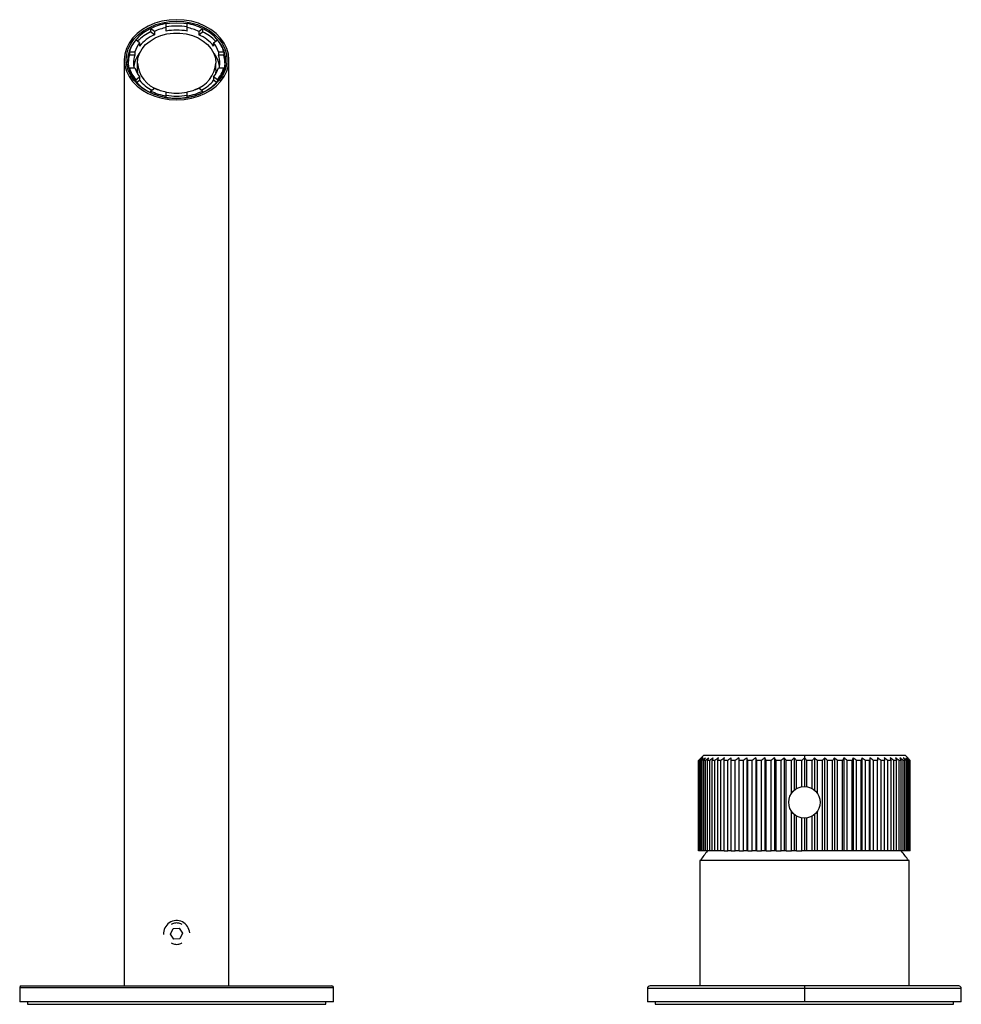
# Paper-space layout '_Bottom' of a CAD drawing. Units: millimetres. Extents: x -30 to 150, y 1 to 189.
import ezdxf

# ---------------------------------------------------------------- set-up
doc = ezdxf.new("R2010")
doc.units = ezdxf.units.MM

psp = doc.layouts.new('_Bottom')

# ---------------------------------------------------------------- linework, layer by layer
at = {"color": 7, "linetype": 'Continuous', "lineweight": 25}
for p, q in [((-4.97, 186.98), (-4.97, 186.33)), ((-4.25, 186.42), (-4.97, 186.98)), ((-4.25, 185.78), (-4.97, 186.33)), ((-4.25, 186.42), (-4.25, 185.78)), ((-2, 186.49), (-2, 187.92)), ((2, 186.49), (2, 187.92)), ((4.25, 186.42), (4.97, 186.98)), ((4.25, 186.42), (4.25, 185.78)), ((4.25, 185.78), (4.97, 186.33)), ((4.97, 186.98), (4.97, 186.33)), ((-7.07, 184.25), (-7.8, 184.81)), ((7.07, 184.25), (7.8, 184.81)), ((-9.03, 182.53), (-9.03, 181.89)), ((-9.03, 182.53), (-8, 182.53)), ((-8, 182.53), (-8, 181.89)), ((-7.07, 184.25), (-7.07, 183.61)), ((7.07, 184.25), (7.07, 183.61)), ((8, 182.53), (8, 181.89)), ((8, 182.53), (9.03, 182.53)), ((9.03, 182.53), (9.03, 181.89)), ((-10, 181), (-10, 4)), ((-8, 181.89), (-9.03, 181.89)), ((9.03, 181.89), (8, 181.89)), ((10, 4), (10, 181)), ((-9.25, 180.36), (-9.25, 180.04)), ((-9.23, 179.62), (-9.25, 180.04)), ((-9.03, 179.47), (-9.03, 178.91)), ((-9.03, 179.47), (-8, 179.47)), ((-7.5, 179.07), (-7.5, 180.36)), ((-7.42, 178.24), (-7.5, 179.07)), ((7.5, 179.07), (7.42, 178.24)), ((7.5, 179.07), (7.5, 180.36)), ((8, 179.47), (9.03, 179.47)), ((9.03, 179.47), (9.03, 178.91)), ((9.25, 180.04), (9.23, 179.62)), ((9.25, 180.04), (9.25, 180.36)), ((-7.8, 177.19), (-7.07, 177.75)), ((-7.8, 177.19), (-7.8, 176.86)), ((-7.64, 176.67), (-7.07, 177.11)), ((-7.07, 177.75), (-7.07, 177.11)), ((-7, 177.02), (-7.07, 177.16)), ((7.07, 177.16), (7, 177.02)), ((7.07, 177.75), (7.07, 177.11)), ((7.8, 177.19), (7.07, 177.75)), ((7.64, 176.67), (7.07, 177.11)), ((7.8, 177.19), (7.8, 176.86)), ((-4.97, 175.02), (-4.25, 175.58)), ((-4.97, 175.02), (-4.97, 174.75)), ((4.97, 175.02), (4.25, 175.58)), ((4.97, 175.02), (4.97, 174.75)), ((-2, 173.82), (-2, 174.87)), ((2, 173.82), (2, 174.87)), ((99.76, 29.8), (99.76, 47.1)), ((99.81, 29.8), (99.81, 47.1)), ((99.9, 29.8), (99.9, 47.1)), ((100.05, 29.8), (100.05, 47.1)), ((100.24, 29.8), (100.24, 47.1)), ((100.75, 48.1), (100.25, 47.6)), ((100.48, 29.8), (100.48, 47.1)), ((100.75, 48.1), (139.25, 48.1)), ((100.77, 29.8), (100.77, 47.1)), ((101.11, 29.8), (101.11, 47.1)), ((101.49, 29.8), (101.49, 47.1)), ((101.91, 29.8), (101.91, 47.1)), ((102.38, 29.8), (102.38, 47.1)), ((102.89, 29.8), (102.89, 47.1)), ((103.44, 29.8), (103.44, 47.1)), ((104.04, 29.8), (104.04, 47.1)), ((104.66, 29.8), (104.66, 47.1)), ((105.34, 29.8), (105.34, 47.1)), ((106.03, 29.8), (106.03, 47.1)), ((106.78, 29.8), (106.78, 47.1)), ((107.47, 47.6), (107.47, 29.8)), ((107.54, 29.8), (107.54, 47.1)), ((108.34, 29.8), (108.34, 47.1)), ((109.03, 47.6), (109.03, 29.8)), ((109.16, 29.8), (109.16, 47.1)), ((110.02, 29.8), (110.02, 47.1)), ((110.69, 47.6), (110.69, 29.8)), ((110.89, 29.8), (110.89, 47.1)), ((111.8, 29.8), (111.8, 47.1)), ((112.44, 47.6), (112.44, 29.8)), ((112.71, 29.8), (112.71, 47.1)), ((113.65, 29.8), (113.65, 47.1)), ((114.27, 47.6), (114.27, 29.8)), ((114.6, 29.8), (114.6, 47.1)), ((115.57, 29.8), (115.57, 47.1)), ((116.15, 47.6), (116.15, 29.8)), ((116.54, 29.8), (116.54, 47.1)), ((117.52, 40.79), (117.52, 47.1)), ((118.06, 47.6), (118.06, 41.39)), ((118.51, 41.7), (118.51, 47.1)), ((119.51, 42.06), (119.51, 47.1)), ((120, 48.1), (120, 42.1)), ((120.49, 42.06), (120.49, 47.1)), ((121.49, 41.7), (121.49, 47.1)), ((121.94, 47.6), (121.94, 41.39)), ((122.48, 40.79), (122.48, 47.1)), ((123.46, 29.8), (123.46, 47.1)), ((123.85, 47.6), (123.85, 29.8)), ((124.43, 29.8), (124.43, 47.1)), ((125.4, 29.8), (125.4, 47.1)), ((125.73, 47.6), (125.73, 29.8)), ((126.35, 29.8), (126.35, 47.1)), ((127.29, 29.8), (127.29, 47.1)), ((127.56, 47.6), (127.56, 29.8)), ((128.2, 29.8), (128.2, 47.1)), ((129.11, 29.8), (129.11, 47.1)), ((129.31, 47.6), (129.31, 29.8)), ((129.98, 29.8), (129.98, 47.1)), ((130.84, 29.8), (130.84, 47.1)), ((130.97, 47.6), (130.97, 29.8)), ((131.66, 29.8), (131.66, 47.1)), ((132.46, 29.8), (132.46, 47.1)), ((132.53, 47.6), (132.53, 29.8)), ((133.22, 29.8), (133.22, 47.1)), ((133.97, 29.8), (133.97, 47.1)), ((134.66, 29.8), (134.66, 47.1)), ((135.34, 29.8), (135.34, 47.1)), ((136.56, 47.1), (135.96, 47.1)), ((135.96, 29.8), (135.96, 47.1)), ((136.56, 29.8), (136.56, 47.1)), ((137.62, 47.1), (137.11, 47.1)), ((137.11, 29.8), (137.11, 47.1)), ((137.62, 29.8), (137.62, 47.1)), ((138.51, 47.1), (138.09, 47.1)), ((138.09, 29.8), (138.09, 47.1)), ((138.51, 29.8), (138.51, 47.1)), ((139.23, 47.1), (138.89, 47.1)), ((138.89, 29.8), (138.89, 47.1)), ((139.23, 29.8), (139.23, 47.1)), ((139.75, 47.6), (139.25, 48.1)), ((139.76, 47.1), (139.52, 47.1)), ((139.52, 29.8), (139.52, 47.1)), ((139.76, 29.8), (139.76, 47.1)), ((140.1, 47.1), (139.95, 47.1)), ((139.95, 29.8), (139.95, 47.1)), ((140.1, 29.8), (140.1, 47.1)), ((140.24, 47.1), (140.19, 47.1)), ((140.19, 29.8), (140.19, 47.1)), ((140.24, 29.8), (140.24, 47.1)), ((117.52, 29.8), (117.52, 37.41)), ((118.06, 36.81), (118.06, 29.8)), ((118.51, 29.8), (118.51, 36.5)), ((119.51, 29.8), (119.51, 36.14)), ((120, 36.1), (120, 29.8)), ((120.49, 29.8), (120.49, 36.14)), ((121.49, 29.8), (121.49, 36.5)), ((121.94, 36.81), (121.94, 29.8)), ((122.48, 29.8), (122.48, 37.41)), ((104.66, 29.8), (99.76, 29.8)), ((106.03, 29.8), (105.34, 29.8)), ((107.54, 29.8), (106.78, 29.8)), ((109.16, 29.8), (108.34, 29.8)), ((110.89, 29.8), (110.02, 29.8)), ((112.71, 29.8), (111.8, 29.8)), ((114.6, 29.8), (113.65, 29.8)), ((116.54, 29.8), (115.57, 29.8)), ((118.51, 29.8), (117.52, 29.8)), ((120.49, 29.8), (119.51, 29.8)), ((122.48, 29.8), (121.49, 29.8)), ((124.43, 29.8), (123.46, 29.8)), ((126.35, 29.8), (125.4, 29.8)), ((128.2, 29.8), (127.29, 29.8)), ((129.98, 29.8), (129.11, 29.8)), ((131.66, 29.8), (130.84, 29.8)), ((133.22, 29.8), (132.46, 29.8)), ((134.66, 29.8), (133.97, 29.8)), ((135.96, 29.8), (135.34, 29.8)), ((137.11, 29.8), (136.56, 29.8)), ((138.09, 29.8), (137.62, 29.8)), ((138.89, 29.8), (138.51, 29.8)), ((139.52, 29.8), (139.23, 29.8)), ((139.95, 29.8), (139.76, 29.8)), ((140.19, 29.8), (140.1, 29.8)), ((100, 28), (100, 4)), ((140, 28), (100, 28)), ((140, 4), (140, 28)), ((-1.15, 13.92), (-0.64, 14.96)), ((-0.51, 12.96), (-1.15, 13.92)), ((-0.64, 14.96), (0.51, 15.04)), ((0.51, 15.04), (1.15, 14.08)), ((1.15, 14.08), (0.64, 13.04)), ((0.64, 13.04), (-0.51, 12.96)), ((-29.7, 4), (29.7, 4)), ((149.5, 4), (90.5, 4)), ((120, 4), (120, 1)), ((-30, 3.7), (-30, 1)), ((-30, 3.7), (30, 3.7)), ((30, 1), (30, 3.7)), ((90, 3.5), (90, 1)), ((150, 3.5), (90, 3.5)), ((150, 1), (150, 3.5)), ((30, 1), (-30, 1)), ((-28.5, 1), (-28.5, 0.5)), ((-28.5, 0.5), (28.5, 0.5)), ((28.5, 0.5), (28.5, 1)), ((150, 1), (90, 1)), ((91.5, 1), (91.5, 0.5)), ((91.5, 0.5), (148.5, 0.5)), ((148.5, 0.5), (148.5, 1))]:
    psp.add_line(p, q, dxfattribs=at)
at = {"color": 7, "linetype": 'Continuous', "lineweight": 25, "flags": 128}
for points in [[(0, 188.66), (-1.42, 188.58), (-2.82, 188.35), (-4.15, 187.97), (-5.41, 187.44), (-6.55, 186.79), (-7.56, 186.02), (-8.41, 185.14), (-9.1, 184.18), (-9.59, 183.16), (-9.9, 182.09), (-10, 181), (-9.9, 179.91), (-9.59, 178.84), (-9.1, 177.82), (-8.41, 176.86), (-7.56, 175.98), (-6.55, 175.21), (-5.41, 174.56), (-4.15, 174.03), (-2.82, 173.65), (-1.42, 173.42), (0, 173.34)], [(-6.77, 175.76), (-7.27, 176.17), (-8.1, 177.01), (-8.76, 177.94), (-9.24, 178.92), (-9.53, 179.95), (-9.63, 181), (-9.53, 182.05), (-9.24, 183.08), (-8.76, 184.06), (-8.1, 184.99), (-7.27, 185.83), (-6.3, 186.57), (-5.2, 187.2), (-4, 187.71), (-2.71, 188.07), (-1.37, 188.3), (0, 188.37)], [(0, 173.34), (1.42, 173.42), (2.82, 173.65), (4.15, 174.03), (5.41, 174.56), (6.55, 175.21), (7.56, 175.98), (8.41, 176.86), (9.1, 177.82), (9.59, 178.84), (9.9, 179.91), (10, 181), (9.9, 182.09), (9.59, 183.16), (9.1, 184.18), (8.41, 185.14), (7.56, 186.02), (6.55, 186.79), (5.41, 187.44), (4.15, 187.97), (2.82, 188.35), (1.42, 188.58), (0, 188.66)], [(0, 188.37), (1.37, 188.3), (2.71, 188.07), (4, 187.71), (5.2, 187.2), (6.3, 186.57), (7.27, 185.83), (8.1, 184.99), (8.76, 184.06), (9.24, 183.08), (9.53, 182.05), (9.62, 181), (9.53, 179.95), (9.24, 178.92), (8.76, 177.94), (8.1, 177.01), (7.27, 176.17), (6.75, 175.74)], [(-4.97, 186.93), (-5.17, 186.83), (-6.26, 186.19), (-7.21, 185.43), (-8, 184.58), (-8.63, 183.65), (-9.07, 182.66), (-9.32, 181.62), (-9.37, 180.58), (-9.22, 179.53), (-8.87, 178.52), (-8.34, 177.56), (-7.62, 176.66), (-6.75, 175.85), (-5.73, 175.16), (-4.59, 174.58), (-3.35, 174.13), (-2.04, 173.83), (-0.68, 173.68), (0.68, 173.68), (2.04, 173.83), (3.35, 174.13), (4.59, 174.58), (5.73, 175.16), (6.75, 175.85), (7.62, 176.66), (8.34, 177.56), (8.87, 178.52), (9.22, 179.53), (9.37, 180.58), (9.32, 181.62), (9.07, 182.66), (8.63, 183.65), (8, 184.58), (7.21, 185.43), (6.26, 186.19), (5.17, 186.83), (4.97, 186.93)], [(0, 188.02), (-1.37, 187.94), (-2, 187.86)], [(2, 187.86), (1.37, 187.94), (0, 188.02)], [(-7.5, 180.36), (-7.4, 181.3), (-7.09, 182.22), (-6.6, 183.09), (-5.92, 183.89), (-5.08, 184.58), (-4.1, 185.17), (-3.01, 185.62), (-1.84, 185.93), (-0.62, 186.08), (0.62, 186.08), (1.84, 185.93), (3.01, 185.62), (4.1, 185.17), (5.08, 184.58), (5.92, 183.89), (6.6, 183.09), (7.09, 182.22), (7.4, 181.3), (7.5, 180.36)], [(99.81, 47.1), (99.8, 47.1), (99.79, 47.1), (99.78, 47.1), (99.77, 47.1), (99.77, 47.1), (99.76, 47.1), (99.76, 47.1), (99.76, 47.1)], [(100.05, 47.1), (100.03, 47.1), (100.01, 47.1), (99.99, 47.1), (99.97, 47.1), (99.95, 47.1), (99.93, 47.1), (99.92, 47.1), (99.9, 47.1)], [(100.48, 47.1), (100.45, 47.1), (100.42, 47.1), (100.39, 47.1), (100.36, 47.1), (100.33, 47.1), (100.3, 47.1), (100.27, 47.1), (100.24, 47.1)], [(101.11, 47.1), (101.06, 47.1), (101.02, 47.1), (100.98, 47.1), (100.93, 47.1), (100.89, 47.1), (100.85, 47.1), (100.81, 47.1), (100.77, 47.1)], [(101.91, 47.1), (101.86, 47.1), (101.8, 47.1), (101.75, 47.1), (101.69, 47.1), (101.64, 47.1), (101.59, 47.1), (101.54, 47.1), (101.49, 47.1)], [(102.89, 47.1), (102.83, 47.1), (102.76, 47.1), (102.7, 47.1), (102.63, 47.1), (102.57, 47.1), (102.5, 47.1), (102.44, 47.1), (102.38, 47.1)], [(104.04, 47.1), (103.96, 47.1), (103.89, 47.1), (103.81, 47.1), (103.74, 47.1), (103.66, 47.1), (103.59, 47.1), (103.51, 47.1), (103.44, 47.1)], [(105.34, 47.1), (105.25, 47.1), (105.16, 47.1), (105.08, 47.1), (105, 47.1), (104.91, 47.1), (104.83, 47.1), (104.75, 47.1), (104.66, 47.1)], [(106.78, 47.1), (106.68, 47.1), (106.59, 47.1), (106.49, 47.1), (106.4, 47.1), (106.31, 47.1), (106.22, 47.1), (106.13, 47.1), (106.03, 47.1)], [(108.34, 47.1), (108.24, 47.1), (108.14, 47.1), (108.04, 47.1), (107.94, 47.1), (107.84, 47.1), (107.74, 47.1), (107.64, 47.1), (107.54, 47.1)], [(110.02, 47.1), (109.91, 47.1), (109.8, 47.1), (109.7, 47.1), (109.59, 47.1), (109.48, 47.1), (109.38, 47.1), (109.27, 47.1), (109.16, 47.1)], [(111.8, 47.1), (111.68, 47.1), (111.57, 47.1), (111.46, 47.1), (111.34, 47.1), (111.23, 47.1), (111.12, 47.1), (111, 47.1), (110.89, 47.1)], [(113.65, 47.1), (113.53, 47.1), (113.41, 47.1), (113.3, 47.1), (113.18, 47.1), (113.06, 47.1), (112.94, 47.1), (112.83, 47.1), (112.71, 47.1)], [(115.57, 47.1), (115.44, 47.1), (115.32, 47.1), (115.2, 47.1), (115.08, 47.1), (114.96, 47.1), (114.84, 47.1), (114.72, 47.1), (114.6, 47.1)], [(117.52, 47.1), (117.4, 47.1), (117.28, 47.1), (117.15, 47.1), (117.03, 47.1), (116.91, 47.1), (116.78, 47.1), (116.66, 47.1), (116.54, 47.1)], [(119.51, 47.1), (119.38, 47.1), (119.26, 47.1), (119.13, 47.1), (119.01, 47.1), (118.88, 47.1), (118.76, 47.1), (118.63, 47.1), (118.51, 47.1)], [(121.49, 47.1), (121.37, 47.1), (121.24, 47.1), (121.12, 47.1), (120.99, 47.1), (120.87, 47.1), (120.74, 47.1), (120.62, 47.1), (120.49, 47.1)], [(123.46, 47.1), (123.34, 47.1), (123.22, 47.1), (123.09, 47.1), (122.97, 47.1), (122.85, 47.1), (122.72, 47.1), (122.6, 47.1), (122.48, 47.1)], [(125.4, 47.1), (125.28, 47.1), (125.16, 47.1), (125.04, 47.1), (124.92, 47.1), (124.8, 47.1), (124.68, 47.1), (124.56, 47.1), (124.43, 47.1)], [(127.29, 47.1), (127.17, 47.1), (127.06, 47.1), (126.94, 47.1), (126.82, 47.1), (126.7, 47.1), (126.59, 47.1), (126.47, 47.1), (126.35, 47.1)], [(129.11, 47.1), (129, 47.1), (128.88, 47.1), (128.77, 47.1), (128.66, 47.1), (128.54, 47.1), (128.43, 47.1), (128.32, 47.1), (128.2, 47.1)], [(130.84, 47.1), (130.73, 47.1), (130.62, 47.1), (130.52, 47.1), (130.41, 47.1), (130.3, 47.1), (130.2, 47.1), (130.09, 47.1), (129.98, 47.1)], [(132.46, 47.1), (132.36, 47.1), (132.26, 47.1), (132.16, 47.1), (132.06, 47.1), (131.96, 47.1), (131.86, 47.1), (131.76, 47.1), (131.66, 47.1)], [(133.97, 47.1), (133.87, 47.1), (133.78, 47.1), (133.69, 47.1), (133.6, 47.1), (133.51, 47.1), (133.41, 47.1), (133.32, 47.1), (133.22, 47.1)], [(135.34, 47.1), (135.25, 47.1), (135.17, 47.1), (135.09, 47.1), (135, 47.1), (134.92, 47.1), (134.84, 47.1), (134.75, 47.1), (134.66, 47.1)], [(104.66, 29.8), (104.75, 29.8), (104.83, 29.8), (104.91, 29.8), (105, 29.8), (105.08, 29.8), (105.16, 29.8), (105.25, 29.8), (105.34, 29.8)], [(106.03, 29.8), (106.13, 29.8), (106.22, 29.8), (106.31, 29.8), (106.4, 29.8), (106.49, 29.8), (106.59, 29.8), (106.68, 29.8), (106.78, 29.8)], [(107.54, 29.8), (107.64, 29.8), (107.74, 29.8), (107.84, 29.8), (107.94, 29.8), (108.04, 29.8), (108.14, 29.8), (108.24, 29.8), (108.34, 29.8)], [(109.16, 29.8), (109.27, 29.8), (109.38, 29.8), (109.48, 29.8), (109.59, 29.8), (109.7, 29.8), (109.8, 29.8), (109.91, 29.8), (110.02, 29.8)], [(110.89, 29.8), (111, 29.8), (111.12, 29.8), (111.23, 29.8), (111.34, 29.8), (111.46, 29.8), (111.57, 29.8), (111.68, 29.8), (111.8, 29.8)], [(112.71, 29.8), (112.83, 29.8), (112.94, 29.8), (113.06, 29.8), (113.18, 29.8), (113.3, 29.8), (113.41, 29.8), (113.53, 29.8), (113.65, 29.8)], [(114.6, 29.8), (114.72, 29.8), (114.84, 29.8), (114.96, 29.8), (115.08, 29.8), (115.2, 29.8), (115.32, 29.8), (115.44, 29.8), (115.57, 29.8)], [(116.54, 29.8), (116.66, 29.8), (116.78, 29.8), (116.91, 29.8), (117.03, 29.8), (117.15, 29.8), (117.28, 29.8), (117.4, 29.8), (117.52, 29.8)], [(118.51, 29.8), (118.63, 29.8), (118.76, 29.8), (118.88, 29.8), (119.01, 29.8), (119.13, 29.8), (119.26, 29.8), (119.38, 29.8), (119.51, 29.8)], [(121.49, 29.8), (121.37, 29.8), (121.24, 29.8), (121.12, 29.8), (120.99, 29.8), (120.87, 29.8), (120.74, 29.8), (120.62, 29.8), (120.49, 29.8)], [(123.46, 29.8), (123.34, 29.8), (123.22, 29.8), (123.09, 29.8), (122.97, 29.8), (122.85, 29.8), (122.72, 29.8), (122.6, 29.8), (122.48, 29.8)], [(125.4, 29.8), (125.28, 29.8), (125.16, 29.8), (125.04, 29.8), (124.92, 29.8), (124.8, 29.8), (124.68, 29.8), (124.56, 29.8), (124.43, 29.8)], [(127.29, 29.8), (127.17, 29.8), (127.06, 29.8), (126.94, 29.8), (126.82, 29.8), (126.7, 29.8), (126.59, 29.8), (126.47, 29.8), (126.35, 29.8)], [(129.11, 29.8), (129, 29.8), (128.88, 29.8), (128.77, 29.8), (128.66, 29.8), (128.54, 29.8), (128.43, 29.8), (128.32, 29.8), (128.2, 29.8)], [(130.84, 29.8), (130.73, 29.8), (130.62, 29.8), (130.52, 29.8), (130.41, 29.8), (130.3, 29.8), (130.2, 29.8), (130.09, 29.8), (129.98, 29.8)], [(132.46, 29.8), (132.36, 29.8), (132.26, 29.8), (132.16, 29.8), (132.06, 29.8), (131.96, 29.8), (131.86, 29.8), (131.76, 29.8), (131.66, 29.8)], [(133.97, 29.8), (133.87, 29.8), (133.78, 29.8), (133.69, 29.8), (133.6, 29.8), (133.51, 29.8), (133.41, 29.8), (133.32, 29.8), (133.22, 29.8)], [(135.34, 29.8), (135.25, 29.8), (135.17, 29.8), (135.09, 29.8), (135, 29.8), (134.92, 29.8), (134.84, 29.8), (134.75, 29.8), (134.66, 29.8)], [(136.56, 29.8), (136.49, 29.8), (136.41, 29.8), (136.34, 29.8), (136.26, 29.8), (136.19, 29.8), (136.11, 29.8), (136.04, 29.8), (135.96, 29.8)], [(137.62, 29.8), (137.56, 29.8), (137.5, 29.8), (137.43, 29.8), (137.37, 29.8), (137.3, 29.8), (137.24, 29.8), (137.17, 29.8), (137.11, 29.8)], [(138.51, 29.8), (138.46, 29.8), (138.41, 29.8), (138.36, 29.8), (138.31, 29.8), (138.25, 29.8), (138.2, 29.8), (138.14, 29.8), (138.09, 29.8)], [(139.23, 29.8), (139.19, 29.8), (139.15, 29.8), (139.11, 29.8), (139.07, 29.8), (139.02, 29.8), (138.98, 29.8), (138.94, 29.8), (138.89, 29.8)], [(139.76, 29.8), (139.73, 29.8), (139.7, 29.8), (139.67, 29.8), (139.64, 29.8), (139.61, 29.8), (139.58, 29.8), (139.55, 29.8), (139.52, 29.8)], [(140.1, 29.8), (140.08, 29.8), (140.07, 29.8), (140.05, 29.8), (140.03, 29.8), (140.01, 29.8), (139.99, 29.8), (139.97, 29.8), (139.95, 29.8)], [(140.24, 29.8), (140.24, 29.8), (140.24, 29.8), (140.23, 29.8), (140.23, 29.8), (140.22, 29.8), (140.21, 29.8), (140.2, 29.8), (140.19, 29.8)]]:
    psp.add_lwpolyline(points, dxfattribs=at)
at = {"color": 7, "linetype": 'Continuous', "lineweight": 25}
psp.add_circle((120, 39.1), 3, dxfattribs=at)
for centre, radius, start, end in [((-1.17, 178.41), 8.79, 115.6303, 135.6966), ((-0.2, 177.1), 10.96, 99.4283, 115.7808), ((-0.18, 177.52), 9.79, 100.6909, 114.5182), ((0, 175.47), 11.97, 89.9814, 99.5998), ((0, 175.98), 10.69, 79.2193, 100.7807), ((0, 175.47), 11.97, 80.4002, 90.0186), ((0.2, 177.1), 10.96, 64.2192, 80.5717), ((0.18, 177.52), 9.79, 65.4818, 79.3091), ((1.24, 178.51), 8.67, 44.1636, 64.5095), ((-2.98, 180.73), 6.31, 139.764, 163.4343), ((-1.17, 178.83), 7.6, 113.8898, 141.0176), ((1.17, 178.83), 7.6, 38.9824, 66.1102), ((2.98, 180.73), 6.31, 16.5657, 40.236), ((-2.67, 180.76), 5.62, 141.5841, 161.6142), ((2.67, 180.76), 5.62, 18.3858, 38.4159), ((-3.78, 180.36), 5.47, 163.7521, 192.4178), ((-3.32, 180.35), 4.93, 161.8238, 179.9256), ((-2.85, 178.94), 5.41, 140.1338, 171.7896), ((2.85, 178.94), 5.41, 8.2104, 39.8662), ((3.32, 180.35), 4.93, 0.0744, 18.1762), ((3.78, 180.36), 5.47, 347.5822, 16.2479), ((-2.98, 181.27), 6.31, 196.5657, 220.236), ((-3.38, 180.36), 4.87, 180.0155, 190.632), ((-2.67, 181.24), 5.62, 198.3858, 218.4159), ((-1.79, 180.74), 5.72, 183.8252, 252.3426), ((1.6, 180.89), 5.92, 288.974, 354.8582), ((2.67, 181.24), 5.62, 321.5841, 341.6142), ((2.98, 181.27), 6.31, 319.764, 343.4343), ((3.37, 180.36), 4.88, 348.6952, 359.9798), ((-1.34, 181.69), 7.34, 218.6718, 242.3142), ((1.27, 181.78), 7.46, 297.8735, 321.1405), ((0, 185.29), 11.69, 234.6176, 305.25), ((-0.2, 184.9), 10.96, 244.2192, 260.5717), ((-0.18, 184.48), 9.79, 245.4818, 259.3091), ((0.18, 184.48), 9.79, 280.6909, 294.5182), ((0.2, 184.9), 10.96, 279.4283, 295.7808), ((0, 184.29), 9.67, 258.0695, 281.9305), ((0, 184.73), 10.69, 259.2193, 280.7807), ((119.41, 14.86), 23.34, 140.1989, 145.7373), ((120.59, 14.86), 23.34, 34.2627, 39.8011), ((0, 14), 2.5, 3.901, 183.901), ((-29.7, 3.7), 0.3, 90, 180), ((29.7, 3.7), 0.3, 0, 90), ((90.5, 3.5), 0.5, 90, 180), ((149.5, 3.5), 0.5, 0, 90)]:
    psp.add_arc(centre, radius, start, end, dxfattribs=at)
for points in [[(99.76, 47.1), (99.92, 47.27), (100.08, 47.43), (100.25, 47.6)], [(100.35, 47.6), (100.16, 47.43), (99.98, 47.27), (99.81, 47.1)], [(99.9, 47.1), (100.05, 47.27), (100.2, 47.43), (100.35, 47.6)], [(100.63, 47.6), (100.44, 47.43), (100.24, 47.27), (100.05, 47.1)], [(100.24, 47.1), (100.37, 47.27), (100.5, 47.43), (100.63, 47.6)], [(101.1, 47.6), (100.89, 47.43), (100.69, 47.27), (100.48, 47.1)], [(100.77, 47.1), (100.88, 47.27), (100.99, 47.43), (101.1, 47.6)], [(101.75, 47.6), (101.54, 47.43), (101.32, 47.27), (101.11, 47.1)], [(101.49, 47.1), (101.57, 47.27), (101.66, 47.43), (101.75, 47.6)], [(102.58, 47.6), (102.36, 47.43), (102.14, 47.27), (101.91, 47.1)], [(102.38, 47.1), (102.45, 47.27), (102.51, 47.43), (102.58, 47.6)], [(103.58, 47.6), (103.35, 47.43), (103.12, 47.27), (102.89, 47.1)], [(103.44, 47.1), (103.49, 47.27), (103.53, 47.43), (103.58, 47.6)], [(104.73, 47.6), (104.5, 47.43), (104.27, 47.27), (104.04, 47.1)], [(104.66, 47.1), (104.69, 47.27), (104.71, 47.43), (104.73, 47.6)], [(106.03, 47.6), (105.8, 47.43), (105.57, 47.27), (105.34, 47.1)], [(106.03, 47.1), (106.03, 47.27), (106.03, 47.43), (106.03, 47.6)], [(107.47, 47.6), (107.24, 47.43), (107.01, 47.27), (106.78, 47.1)], [(107.54, 47.1), (107.52, 47.27), (107.49, 47.43), (107.47, 47.6)], [(109.03, 47.6), (108.8, 47.43), (108.57, 47.27), (108.34, 47.1)], [(109.16, 47.1), (109.12, 47.27), (109.07, 47.43), (109.03, 47.6)], [(110.69, 47.6), (110.47, 47.43), (110.24, 47.27), (110.02, 47.1)], [(110.89, 47.1), (110.83, 47.27), (110.76, 47.43), (110.69, 47.6)], [(112.44, 47.6), (112.23, 47.43), (112.01, 47.27), (111.8, 47.1)], [(112.71, 47.1), (112.62, 47.27), (112.53, 47.43), (112.44, 47.6)], [(114.27, 47.6), (114.06, 47.43), (113.86, 47.27), (113.65, 47.1)], [(114.6, 47.1), (114.49, 47.27), (114.38, 47.43), (114.27, 47.6)], [(116.15, 47.6), (115.95, 47.43), (115.76, 47.27), (115.57, 47.1)], [(116.54, 47.1), (116.41, 47.27), (116.28, 47.43), (116.15, 47.6)], [(118.06, 47.6), (117.88, 47.43), (117.7, 47.27), (117.52, 47.1)], [(118.51, 47.1), (118.36, 47.27), (118.21, 47.43), (118.06, 47.6)], [(120, 47.6), (119.83, 47.43), (119.67, 47.27), (119.51, 47.1)], [(120.49, 47.1), (120.33, 47.27), (120.17, 47.43), (120, 47.6)], [(121.94, 47.6), (121.79, 47.43), (121.64, 47.27), (121.49, 47.1)], [(122.48, 47.1), (122.3, 47.27), (122.12, 47.43), (121.94, 47.6)], [(123.85, 47.6), (123.72, 47.43), (123.59, 47.27), (123.46, 47.1)], [(124.43, 47.1), (124.24, 47.27), (124.05, 47.43), (123.85, 47.6)], [(125.73, 47.6), (125.62, 47.43), (125.51, 47.27), (125.4, 47.1)], [(126.35, 47.1), (126.14, 47.27), (125.94, 47.43), (125.73, 47.6)], [(127.56, 47.6), (127.47, 47.43), (127.38, 47.27), (127.29, 47.1)], [(128.2, 47.1), (127.99, 47.27), (127.77, 47.43), (127.56, 47.6)], [(129.31, 47.6), (129.24, 47.43), (129.17, 47.27), (129.11, 47.1)], [(129.98, 47.1), (129.76, 47.27), (129.53, 47.43), (129.31, 47.6)], [(130.97, 47.6), (130.93, 47.43), (130.88, 47.27), (130.84, 47.1)], [(131.66, 47.1), (131.43, 47.27), (131.2, 47.43), (130.97, 47.6)], [(132.53, 47.6), (132.51, 47.43), (132.48, 47.27), (132.46, 47.1)], [(133.22, 47.1), (132.99, 47.27), (132.76, 47.43), (132.53, 47.6)], [(134.66, 47.1), (134.43, 47.27), (134.2, 47.43), (133.97, 47.6)], [(133.97, 47.6), (133.97, 47.43), (133.97, 47.27), (133.97, 47.1)], [(135.96, 47.1), (135.73, 47.27), (135.5, 47.43), (135.27, 47.6)], [(135.27, 47.6), (135.29, 47.43), (135.31, 47.27), (135.34, 47.1)], [(137.11, 47.1), (136.88, 47.27), (136.65, 47.43), (136.42, 47.6)], [(136.42, 47.6), (136.47, 47.43), (136.51, 47.27), (136.56, 47.1)], [(138.09, 47.1), (137.86, 47.27), (137.64, 47.43), (137.42, 47.6)], [(137.42, 47.6), (137.49, 47.43), (137.55, 47.27), (137.62, 47.1)], [(138.89, 47.1), (138.68, 47.27), (138.46, 47.43), (138.25, 47.6)], [(138.25, 47.6), (138.34, 47.43), (138.43, 47.27), (138.51, 47.1)], [(139.52, 47.1), (139.31, 47.27), (139.11, 47.43), (138.9, 47.6)], [(138.9, 47.6), (139.01, 47.43), (139.12, 47.27), (139.23, 47.1)], [(139.95, 47.1), (139.76, 47.27), (139.56, 47.43), (139.37, 47.6)], [(139.37, 47.6), (139.5, 47.43), (139.63, 47.27), (139.76, 47.1)], [(140.19, 47.1), (140.02, 47.27), (139.84, 47.43), (139.65, 47.6)], [(139.65, 47.6), (139.8, 47.43), (139.95, 47.27), (140.1, 47.1)], [(139.75, 47.6), (139.92, 47.43), (140.08, 47.27), (140.24, 47.1)]]:
    psp.add_open_spline(points, degree=3, dxfattribs=at)
for points, knots in [([(0, 16.05), (-0.28, 16.03), (-0.65, 16.01), (-0.95, 15.79), (-1.02, 15.73)], [0, 0, 0, 0, 0.734982, 1, 1, 1, 1]), ([(1.03, 15.73), (0.95, 15.79), (0.76, 15.93), (0.4, 16.02), (0.13, 16.04), (0, 16.05)], [0, 0, 0, 0, 0.263409, 0.642807, 1, 1, 1, 1]), ([(-1.03, 12.27), (-0.95, 12.21), (-0.76, 12.07), (-0.4, 11.98), (-0.13, 11.96), (0, 11.95)], [0, 0, 0, 0, 0.263409, 0.642807, 1, 1, 1, 1]), ([(0, 11.95), (0.28, 11.97), (0.65, 11.99), (0.95, 12.21), (1.02, 12.27)], [0, 0, 0, 0, 0.734982, 1, 1, 1, 1])]:
    psp.add_open_spline(points, degree=3, knots=knots, dxfattribs=at)

doc.saveas('drawing.dxf')
